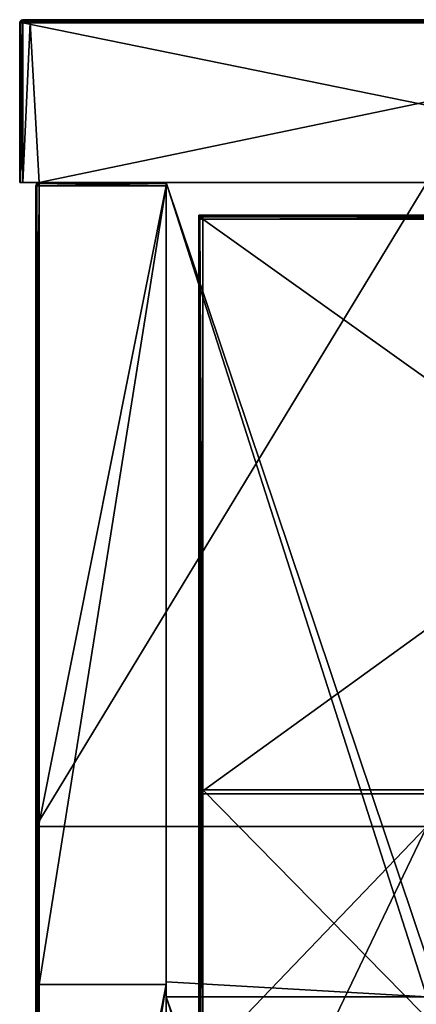
# Model space of a CAD drawing. Units: millimetres. Extents: x -601 to 601, y -550 to 10.
# Drawn here: x -601 to -577, y -60 to 0 of the extents above; entities that cross this region are included whole.
import ezdxf

# ---------------------------------------------------------------- set-up
doc = ezdxf.new("R2010")
doc.units = ezdxf.units.MM
doc.header["$LTSCALE"] = 65.185185
for name, color, linetype in [('1', 7, 'CONTINUOUS'), ('10', 7, 'CONTINUOUS'), ('11', 7, 'CONTINUOUS'), ('12', 7, 'CONTINUOUS'), ('14', 7, 'CONTINUOUS'), ('15', 7, 'CONTINUOUS'), ('16', 7, 'CONTINUOUS'), ('2', 7, 'CONTINUOUS'), ('3', 7, 'CONTINUOUS'), ('4', 7, 'CONTINUOUS'), ('40', 7, 'CONTINUOUS'), ('41', 7, 'CONTINUOUS'), ('42', 7, 'CONTINUOUS'), ('43', 7, 'CONTINUOUS'), ('44', 7, 'CONTINUOUS'), ('45', 7, 'CONTINUOUS'), ('47', 7, 'CONTINUOUS'), ('49', 7, 'CONTINUOUS'), ('59', 7, 'CONTINUOUS'), ('6', 7, 'CONTINUOUS'), ('60', 7, 'CONTINUOUS'), ('63', 7, 'CONTINUOUS'), ('64', 7, 'CONTINUOUS'), ('65', 7, 'CONTINUOUS'), ('68', 7, 'CONTINUOUS'), ('69', 7, 'CONTINUOUS'), ('76', 7, 'CONTINUOUS'), ('9', 7, 'CONTINUOUS')]:
    doc.layers.add(name, color=color, linetype=linetype)

msp = doc.modelspace()

# ---------------------------------------------------------------- linework, layer by layer
at = {"layer": '1', "linetype": 'Continuous'}
for points in [[(-600.8, 0, 350.5), (-600.8, 0, 372.8), (-552.736, 0, 372.8), (-600.8, 0, 350.5)], [(-600.8, 0, 322.8), (-600.8, 0, 350.5), (-552.736, 0, 372.8), (-600.8, 0, 322.8)], [(-552.736, 0, 322.8), (-600.8, 0, 322.8), (-552.736, 0, 372.8), (-552.736, 0, 322.8)], [(-600.8, 0, 322.8), (-552.736, 0, 322.8), (-600.8, 0, 300.45), (-600.8, 0, 322.8)], [(-552.736, 0, 322.8), (-552.736, 0, 272.75), (-600.8, 0, 272.75), (-552.736, 0, 322.8)], [(-552.736, 0, 322.8), (-600.8, 0, 272.75), (-600.8, 0, 300.45), (-552.736, 0, 322.8)], [(-600.35, 0, 0.2), (-600.8, 0, 0.2), (-552.736, 0, 22.5), (-600.35, 0, 0.2)], [(-552.736, 0, 22.5), (-600.8, 0, 0.2), (-600.8, 0, 22.5), (-552.736, 0, 22.5)], [(-552.736, 0, 22.5), (-600.8, 0, 22.5), (-552.736, 0, 72.55), (-552.736, 0, 22.5)], [(-600.8, 0, 22.5), (-600.8, 0, 50.2), (-552.736, 0, 72.55), (-600.8, 0, 22.5)], [(-552.736, 0, 72.55), (-600.8, 0, 50.2), (-600.8, 0, 72.55), (-552.736, 0, 72.55)], [(-552.736, 0, 72.55), (-600.8, 0, 72.55), (-552.736, 0, 122.6), (-552.736, 0, 72.55)], [(-600.8, 0, 72.55), (-600.8, 0, 100.25), (-552.736, 0, 122.6), (-600.8, 0, 72.55)], [(-552.736, 0, 122.6), (-600.8, 0, 100.25), (-600.8, 0, 122.6), (-552.736, 0, 122.6)], [(-552.736, 0, 122.6), (-600.8, 0, 122.6), (-552.736, 0, 172.65), (-552.736, 0, 122.6)], [(-600.8, 0, 122.6), (-600.8, 0, 150.3), (-552.736, 0, 172.65), (-600.8, 0, 122.6)], [(-552.736, 0, 172.65), (-600.8, 0, 150.3), (-600.8, 0, 172.65), (-552.736, 0, 172.65)], [(-552.736, 0, 172.65), (-600.8, 0, 172.65), (-552.736, 0, 222.7), (-552.736, 0, 172.65)], [(-600.8, 0, 172.65), (-600.8, 0, 200.35), (-552.736, 0, 222.7), (-600.8, 0, 172.65)], [(-552.736, 0, 222.7), (-600.8, 0, 200.35), (-600.8, 0, 222.7), (-552.736, 0, 222.7)], [(-552.736, 0, 222.7), (-600.8, 0, 222.7), (-552.736, 0, 272.75), (-552.736, 0, 222.7)], [(-600.8, 0, 222.7), (-600.8, 0, 250.4), (-552.736, 0, 272.75), (-600.8, 0, 222.7)], [(-552.736, 0, 272.75), (-600.8, 0, 250.4), (-600.8, 0, 272.75), (-552.736, 0, 272.75)], [(-552.736, 0, 0.2), (-600.35, 0, 0.2), (-552.736, 0, 22.5), (-552.736, 0, 0.2)]]:
    msp.add_3dface(points, dxfattribs=at)
at = {"layer": '10', "linetype": 'Continuous'}
for points in [[(-600.8, 0, 22.5), (-600.8, 0, 0.2), (-600.96, -0.08, 0.2), (-600.8, 0, 22.5)], [(-600.8, 0, 50.2), (-600.8, 0, 22.5), (-600.96, -0.08, 0.2), (-600.8, 0, 50.2)], [(-600.8, 0, 50.2), (-600.96, -0.08, 0.2), (-600.9, -0.027, 50.2), (-600.8, 0, 50.2)], [(-600.8, 0, 372.8), (-600.9, -0.027, 350.5), (-600.92, -0.04, 372.8), (-600.8, 0, 372.8)], [(-600.8, 0, 372.8), (-600.8, 0, 350.5), (-600.9, -0.027, 350.5), (-600.8, 0, 372.8)], [(-600.8, 0, 350.5), (-600.8, 0, 322.8), (-600.9, -0.027, 300.45), (-600.8, 0, 350.5)], [(-600.8, 0, 350.5), (-600.9, -0.027, 300.45), (-600.9, -0.027, 350.5), (-600.8, 0, 350.5)], [(-600.8, 0, 322.8), (-600.8, 0, 300.45), (-600.9, -0.027, 300.45), (-600.8, 0, 322.8)], [(-600.8, 0, 72.55), (-600.8, 0, 50.2), (-600.9, -0.027, 50.2), (-600.8, 0, 72.55)], [(-600.8, 0, 100.25), (-600.8, 0, 72.55), (-600.9, -0.027, 50.2), (-600.8, 0, 100.25)], [(-600.8, 0, 122.6), (-600.8, 0, 100.25), (-600.9, -0.027, 100.25), (-600.8, 0, 122.6)], [(-600.8, 0, 100.25), (-600.9, -0.027, 50.2), (-600.9, -0.027, 100.25), (-600.8, 0, 100.25)], [(-600.8, 0, 150.3), (-600.8, 0, 122.6), (-600.9, -0.027, 100.25), (-600.8, 0, 150.3)], [(-600.8, 0, 172.65), (-600.8, 0, 150.3), (-600.9, -0.027, 150.3), (-600.8, 0, 172.65)], [(-600.8, 0, 150.3), (-600.9, -0.027, 100.25), (-600.9, -0.027, 150.3), (-600.8, 0, 150.3)], [(-600.8, 0, 200.35), (-600.8, 0, 172.65), (-600.9, -0.027, 150.3), (-600.8, 0, 200.35)], [(-600.8, 0, 222.7), (-600.8, 0, 200.35), (-600.9, -0.027, 200.35), (-600.8, 0, 222.7)], [(-600.8, 0, 200.35), (-600.9, -0.027, 150.3), (-600.9, -0.027, 200.35), (-600.8, 0, 200.35)], [(-600.8, 0, 250.4), (-600.8, 0, 222.7), (-600.9, -0.027, 200.35), (-600.8, 0, 250.4)], [(-600.8, 0, 272.75), (-600.8, 0, 250.4), (-600.9, -0.027, 250.4), (-600.8, 0, 272.75)], [(-600.8, 0, 250.4), (-600.9, -0.027, 200.35), (-600.9, -0.027, 250.4), (-600.8, 0, 250.4)], [(-600.8, 0, 300.45), (-600.8, 0, 272.75), (-600.9, -0.027, 250.4), (-600.8, 0, 300.45)], [(-600.8, 0, 300.45), (-600.9, -0.027, 250.4), (-600.9, -0.027, 300.45), (-600.8, 0, 300.45)], [(-601, -0.2, 350.5), (-601, -0.2, 372.8), (-600.92, -0.04, 372.8), (-601, -0.2, 350.5)], [(-600.973, -0.1, 350.5), (-601, -0.2, 350.5), (-600.92, -0.04, 372.8), (-600.973, -0.1, 350.5)], [(-600.96, -0.08, 0.2), (-601, -0.2, 0.2), (-600.973, -0.1, 50.2), (-600.96, -0.08, 0.2)], [(-601, -0.2, 0.2), (-601, -0.2, 46.775), (-600.973, -0.1, 50.2), (-601, -0.2, 0.2)], [(-601, -0.2, 46.775), (-601, -0.2, 50.2), (-600.973, -0.1, 50.2), (-601, -0.2, 46.775)], [(-601, -0.2, 50.2), (-601, -0.2, 93.35), (-600.973, -0.1, 100.25), (-601, -0.2, 50.2)], [(-600.973, -0.1, 50.2), (-601, -0.2, 50.2), (-600.973, -0.1, 100.25), (-600.973, -0.1, 50.2)], [(-601, -0.2, 93.35), (-601, -0.2, 100.25), (-600.973, -0.1, 100.25), (-601, -0.2, 93.35)], [(-601, -0.2, 100.25), (-601, -0.2, 139.925), (-600.973, -0.1, 150.3), (-601, -0.2, 100.25)], [(-600.973, -0.1, 100.25), (-601, -0.2, 100.25), (-600.973, -0.1, 150.3), (-600.973, -0.1, 100.25)], [(-601, -0.2, 139.925), (-601, -0.2, 150.3), (-600.973, -0.1, 150.3), (-601, -0.2, 139.925)], [(-601, -0.2, 150.3), (-601, -0.2, 186.5), (-600.973, -0.1, 200.35), (-601, -0.2, 150.3)], [(-600.973, -0.1, 150.3), (-601, -0.2, 150.3), (-600.973, -0.1, 200.35), (-600.973, -0.1, 150.3)], [(-601, -0.2, 186.5), (-601, -0.2, 200.35), (-600.973, -0.1, 200.35), (-601, -0.2, 186.5)], [(-601, -0.2, 200.35), (-601, -0.2, 233.075), (-600.973, -0.1, 250.4), (-601, -0.2, 200.35)], [(-600.973, -0.1, 200.35), (-601, -0.2, 200.35), (-600.973, -0.1, 250.4), (-600.973, -0.1, 200.35)], [(-601, -0.2, 233.075), (-601, -0.2, 250.4), (-600.973, -0.1, 250.4), (-601, -0.2, 233.075)], [(-601, -0.2, 250.4), (-601, -0.2, 279.65), (-600.973, -0.1, 300.45), (-601, -0.2, 250.4)], [(-600.973, -0.1, 250.4), (-601, -0.2, 250.4), (-600.973, -0.1, 300.45), (-600.973, -0.1, 250.4)], [(-601, -0.2, 279.65), (-601, -0.2, 300.45), (-600.973, -0.1, 300.45), (-601, -0.2, 279.65)], [(-601, -0.2, 300.45), (-601, -0.2, 326.225), (-600.973, -0.1, 350.5), (-601, -0.2, 300.45)], [(-600.973, -0.1, 300.45), (-601, -0.2, 300.45), (-600.973, -0.1, 350.5), (-600.973, -0.1, 300.45)], [(-601, -0.2, 326.225), (-601, -0.2, 350.5), (-600.973, -0.1, 350.5), (-601, -0.2, 326.225)], [(-600.9, -0.027, 50.2), (-600.96, -0.08, 0.2), (-600.973, -0.1, 50.2), (-600.9, -0.027, 50.2)], [(-600.9, -0.027, 50.2), (-600.973, -0.1, 50.2), (-600.9, -0.027, 100.25), (-600.9, -0.027, 50.2)], [(-600.9, -0.027, 100.25), (-600.973, -0.1, 50.2), (-600.973, -0.1, 100.25), (-600.9, -0.027, 100.25)], [(-600.9, -0.027, 100.25), (-600.973, -0.1, 100.25), (-600.9, -0.027, 150.3), (-600.9, -0.027, 100.25)], [(-600.9, -0.027, 150.3), (-600.973, -0.1, 100.25), (-600.973, -0.1, 150.3), (-600.9, -0.027, 150.3)], [(-600.9, -0.027, 150.3), (-600.973, -0.1, 150.3), (-600.9, -0.027, 200.35), (-600.9, -0.027, 150.3)], [(-600.9, -0.027, 200.35), (-600.973, -0.1, 150.3), (-600.973, -0.1, 200.35), (-600.9, -0.027, 200.35)], [(-600.9, -0.027, 200.35), (-600.973, -0.1, 200.35), (-600.9, -0.027, 250.4), (-600.9, -0.027, 200.35)], [(-600.9, -0.027, 250.4), (-600.973, -0.1, 200.35), (-600.973, -0.1, 250.4), (-600.9, -0.027, 250.4)], [(-600.9, -0.027, 250.4), (-600.973, -0.1, 250.4), (-600.9, -0.027, 300.45), (-600.9, -0.027, 250.4)], [(-600.9, -0.027, 300.45), (-600.973, -0.1, 250.4), (-600.973, -0.1, 300.45), (-600.9, -0.027, 300.45)], [(-600.9, -0.027, 300.45), (-600.973, -0.1, 300.45), (-600.9, -0.027, 350.5), (-600.9, -0.027, 300.45)], [(-600.9, -0.027, 350.5), (-600.973, -0.1, 300.45), (-600.973, -0.1, 350.5), (-600.9, -0.027, 350.5)], [(-600.9, -0.027, 350.5), (-600.973, -0.1, 350.5), (-600.92, -0.04, 372.8), (-600.9, -0.027, 350.5)]]:
    msp.add_3dface(points, dxfattribs=at)
at = {"layer": '11', "linetype": 'Continuous'}
for points in [[(-601, -10, 372.8), (-600.941, -10, 372.941), (-601, -0.2, 372.8), (-601, -10, 372.8)], [(-601, -0.2, 372.8), (-600.941, -10, 372.941), (-600.94, -0.2, 372.943), (-601, -0.2, 372.8)], [(-600.941, -10, 372.941), (-600.8, -10, 373), (-600.94, -0.2, 372.943), (-600.941, -10, 372.941)], [(-600.8, -10, 373), (-600.8, -0.2, 373), (-600.94, -0.2, 372.943), (-600.8, -10, 373)]]:
    msp.add_3dface(points, dxfattribs=at)
at = {"layer": '12', "linetype": 'Continuous'}
for points in [[(-552.736, 0, 372.8), (-600.8, 0, 372.8), (-600.8, -0.059, 372.941), (-552.736, 0, 372.8)], [(-550.8, 0, 372.8), (-552.736, 0, 372.8), (-600.8, -0.059, 372.941), (-550.8, 0, 372.8)], [(-550.8, 0, 372.8), (-600.8, -0.059, 372.941), (-550.8, -0.027, 372.9), (-550.8, 0, 372.8)], [(-550.8, -0.027, 372.9), (-600.8, -0.059, 372.941), (-550.8, -0.1, 372.973), (-550.8, -0.027, 372.9)], [(-600.8, -0.059, 372.941), (-600.8, -0.2, 373), (-550.8, -0.1, 372.973), (-600.8, -0.059, 372.941)], [(-600.8, -0.2, 373), (-552.736, -0.2, 373), (-550.8, -0.1, 372.973), (-600.8, -0.2, 373)]]:
    msp.add_3dface(points, dxfattribs=at)
at = {"layer": '14', "linetype": 'Continuous'}
for points in [[(-600.941, -10, 0.059), (-601, -10, 0.2), (-600.941, -0.2, 0.059), (-600.941, -10, 0.059)], [(-601, -10, 0.2), (-601, -0.2, 0.2), (-600.941, -0.2, 0.059), (-601, -10, 0.2)], [(-600.8, -10), (-600.941, -10, 0.059), (-600.8, -0.2), (-600.8, -10)], [(-600.8, -0.2), (-600.941, -10, 0.059), (-600.941, -0.2, 0.059), (-600.8, -0.2)]]:
    msp.add_3dface(points, dxfattribs=at)
at = {"layer": '15', "linetype": 'Continuous'}
for points in [[(-600.96, -0.08, 0.2), (-600.8, 0, 0.2), (-600.9, -0.059, 0.1), (-600.96, -0.08, 0.2)], [(-600.8, 0, 0.2), (-600.8, -0.06, 0.057), (-600.9, -0.059, 0.1), (-600.8, 0, 0.2)], [(-601, -0.2, 0.2), (-600.96, -0.08, 0.2), (-600.9, -0.059, 0.1), (-601, -0.2, 0.2)], [(-600.941, -0.2, 0.059), (-601, -0.2, 0.2), (-600.9, -0.059, 0.1), (-600.941, -0.2, 0.059)], [(-600.8, -0.06, 0.057), (-600.941, -0.2, 0.059), (-600.9, -0.059, 0.1), (-600.8, -0.06, 0.057)], [(-600.8, -0.06, 0.057), (-600.8, -0.2), (-600.941, -0.2, 0.059), (-600.8, -0.06, 0.057)]]:
    msp.add_3dface(points, dxfattribs=at)
at = {"layer": '16', "linetype": 'Continuous'}
for points in [[(-600.8, 0, 372.8), (-600.92, -0.04, 372.8), (-600.941, -0.1, 372.9), (-600.8, 0, 372.8)], [(-600.8, -0.059, 372.941), (-600.8, 0, 372.8), (-600.941, -0.1, 372.9), (-600.8, -0.059, 372.941)], [(-600.92, -0.04, 372.8), (-601, -0.2, 372.8), (-600.941, -0.1, 372.9), (-600.92, -0.04, 372.8)], [(-601, -0.2, 372.8), (-600.94, -0.2, 372.943), (-600.941, -0.1, 372.9), (-601, -0.2, 372.8)], [(-600.94, -0.2, 372.943), (-600.8, -0.059, 372.941), (-600.941, -0.1, 372.9), (-600.94, -0.2, 372.943)], [(-600.94, -0.2, 372.943), (-600.8, -0.2, 373), (-600.8, -0.059, 372.941), (-600.94, -0.2, 372.943)]]:
    msp.add_3dface(points, dxfattribs=at)
at = {"layer": '2', "linetype": 'Continuous'}
for points in [[(-601, -10, 323), (-599.8, -10, 322.8), (-601, -10, 372.8), (-601, -10, 323)], [(-599.8, -10, 322.8), (-601, -10, 323), (-599.8, -10, 272.75), (-599.8, -10, 322.8)], [(-601, -10, 372.8), (-599.8, -10, 322.8), (-600.941, -10, 372.941), (-601, -10, 372.8)], [(-599.8, -10, 272.75), (-601, -10, 323), (-601, -10, 297.975), (-599.8, -10, 272.75)], [(-601, -10, 272.95), (-599.8, -10, 272.75), (-601, -10, 297.975), (-601, -10, 272.95)], [(-599.8, -10, 272.75), (-601, -10, 272.95), (-599.8, -10, 222.7), (-599.8, -10, 272.75)], [(-599.8, -10, 222.7), (-601, -10, 272.95), (-601, -10, 247.925), (-599.8, -10, 222.7)], [(-601, -10, 222.9), (-599.8, -10, 222.7), (-601, -10, 247.925), (-601, -10, 222.9)], [(-599.8, -10, 222.7), (-601, -10, 222.9), (-599.8, -10, 172.65), (-599.8, -10, 222.7)], [(-599.8, -10, 172.65), (-601, -10, 222.9), (-601, -10, 197.875), (-599.8, -10, 172.65)], [(-601, -10, 172.85), (-599.8, -10, 172.65), (-601, -10, 197.875), (-601, -10, 172.85)], [(-599.8, -10, 172.65), (-601, -10, 172.85), (-599.8, -10, 122.6), (-599.8, -10, 172.65)], [(-599.8, -10, 122.6), (-601, -10, 172.85), (-601, -10, 147.825), (-599.8, -10, 122.6)], [(-601, -10, 122.8), (-599.8, -10, 122.6), (-601, -10, 147.825), (-601, -10, 122.8)], [(-599.8, -10, 122.6), (-601, -10, 122.8), (-599.8, -10, 72.55), (-599.8, -10, 122.6)], [(-599.8, -10, 72.55), (-601, -10, 122.8), (-601, -10, 97.775), (-599.8, -10, 72.55)], [(-601, -10, 72.75), (-599.8, -10, 72.55), (-601, -10, 97.775), (-601, -10, 72.75)], [(-599.8, -10, 72.55), (-601, -10, 72.75), (-599.8, -10, 22.5), (-599.8, -10, 72.55)], [(-599.8, -10, 22.5), (-601, -10, 72.75), (-601, -10, 47.725), (-599.8, -10, 22.5)], [(-601, -10, 22.7), (-599.8, -10, 22.5), (-601, -10, 47.725), (-601, -10, 22.7)], [(-599.8, -10, 22.5), (-601, -10, 22.7), (-599.8, -10), (-599.8, -10, 22.5)], [(-599.8, -10), (-601, -10, 22.7), (-600.8, -10), (-599.8, -10)], [(-600.8, -10), (-601, -10, 22.7), (-600.941, -10, 0.059), (-600.8, -10)], [(-600.941, -10, 0.059), (-601, -10, 22.7), (-601, -10, 0.2), (-600.941, -10, 0.059)], [(-600.941, -10, 372.941), (-599.8, -10, 322.8), (-600.8, -10, 373), (-600.941, -10, 372.941)], [(-599.8, -10, 372.8), (-592, -10, 372.8), (-600.8, -10, 373), (-599.8, -10, 372.8)], [(-600.8, -10, 373), (-592, -10, 372.8), (-552.736, -10, 373), (-600.8, -10, 373)], [(-599.8, -10, 322.8), (-599.8, -10, 372.8), (-600.8, -10, 373), (-599.8, -10, 322.8)], [(-592, -10, 348), (-576, -10, 348), (-592, -10, 372.8), (-592, -10, 348)], [(-592, -10, 372.8), (-576, -10, 348), (-552.736, -10, 373), (-592, -10, 372.8)]]:
    msp.add_3dface(points, dxfattribs=at)
at = {"layer": '3', "linetype": 'Continuous'}
for points in [[(-601, -10, 323), (-601, -10, 372.8), (-601, -0.2, 326.225), (-601, -10, 323)], [(-601, -10, 297.975), (-601, -10, 323), (-601, -0.2, 300.45), (-601, -10, 297.975)], [(-601, -0.2, 300.45), (-601, -10, 323), (-601, -0.2, 326.225), (-601, -0.2, 300.45)], [(-601, -10, 372.8), (-601, -0.2, 372.8), (-601, -0.2, 350.5), (-601, -10, 372.8)], [(-601, -0.2, 326.225), (-601, -10, 372.8), (-601, -0.2, 350.5), (-601, -0.2, 326.225)], [(-601, -10, 272.95), (-601, -10, 297.975), (-601, -0.2, 279.65), (-601, -10, 272.95)], [(-601, -10, 247.925), (-601, -10, 272.95), (-601, -0.2, 250.4), (-601, -10, 247.925)], [(-601, -0.2, 250.4), (-601, -10, 272.95), (-601, -0.2, 279.65), (-601, -0.2, 250.4)], [(-601, -0.2, 279.65), (-601, -10, 297.975), (-601, -0.2, 300.45), (-601, -0.2, 279.65)], [(-601, -10, 222.9), (-601, -10, 247.925), (-601, -0.2, 233.075), (-601, -10, 222.9)], [(-601, -10, 197.875), (-601, -10, 222.9), (-601, -0.2, 200.35), (-601, -10, 197.875)], [(-601, -0.2, 200.35), (-601, -10, 222.9), (-601, -0.2, 233.075), (-601, -0.2, 200.35)], [(-601, -0.2, 233.075), (-601, -10, 247.925), (-601, -0.2, 250.4), (-601, -0.2, 233.075)], [(-601, -10, 172.85), (-601, -10, 197.875), (-601, -0.2, 186.5), (-601, -10, 172.85)], [(-601, -10, 147.825), (-601, -10, 172.85), (-601, -0.2, 150.3), (-601, -10, 147.825)], [(-601, -0.2, 150.3), (-601, -10, 172.85), (-601, -0.2, 186.5), (-601, -0.2, 150.3)], [(-601, -0.2, 186.5), (-601, -10, 197.875), (-601, -0.2, 200.35), (-601, -0.2, 186.5)], [(-601, -10, 122.8), (-601, -10, 147.825), (-601, -0.2, 139.925), (-601, -10, 122.8)], [(-601, -10, 97.775), (-601, -10, 122.8), (-601, -0.2, 100.25), (-601, -10, 97.775)], [(-601, -0.2, 100.25), (-601, -10, 122.8), (-601, -0.2, 139.925), (-601, -0.2, 100.25)], [(-601, -0.2, 139.925), (-601, -10, 147.825), (-601, -0.2, 150.3), (-601, -0.2, 139.925)], [(-601, -10, 72.75), (-601, -10, 97.775), (-601, -0.2, 93.35), (-601, -10, 72.75)], [(-601, -10, 47.725), (-601, -10, 72.75), (-601, -0.2, 50.2), (-601, -10, 47.725)], [(-601, -0.2, 50.2), (-601, -10, 72.75), (-601, -0.2, 93.35), (-601, -0.2, 50.2)], [(-601, -0.2, 93.35), (-601, -10, 97.775), (-601, -0.2, 100.25), (-601, -0.2, 93.35)], [(-601, -10, 22.7), (-601, -10, 47.725), (-601, -0.2, 46.775), (-601, -10, 22.7)], [(-601, -10, 0.2), (-601, -10, 22.7), (-601, -0.2, 0.2), (-601, -10, 0.2)], [(-601, -0.2, 0.2), (-601, -10, 22.7), (-601, -0.2, 46.775), (-601, -0.2, 0.2)], [(-601, -0.2, 46.775), (-601, -10, 47.725), (-601, -0.2, 50.2), (-601, -0.2, 46.775)]]:
    msp.add_3dface(points, dxfattribs=at)
at = {"layer": '4', "linetype": 'Continuous'}
for points in [[(-600.8, -10, 373), (-552.736, -10, 373), (-600.8, -0.2, 373), (-600.8, -10, 373)], [(-600.8, -0.2, 373), (-552.736, -10, 373), (-552.736, -0.2, 373), (-600.8, -0.2, 373)]]:
    msp.add_3dface(points, dxfattribs=at)
at = {"layer": '40', "linetype": 'Continuous'}
for points in [[(-576, -10, 348), (-592, -10, 348), (-576, -57.636, 348), (-576, -10, 348)], [(-592, -10, 348), (-592, -59.091, 348), (-576, -60, 348), (-592, -10, 348)], [(-592, -10, 348), (-576, -60, 348), (-576, -57.636, 348), (-592, -10, 348)], [(-592, -59.091, 348), (-592, -60, 348), (-576, -60, 348), (-592, -59.091, 348)], [(-592, -60, 348), (-592, -108.182, 348), (-576, -110.05, 348), (-592, -60, 348)], [(-592, -60, 348), (-576, -110.05, 348), (-576, -105.273, 348), (-592, -60, 348)], [(-592, -60, 348), (-576, -105.273, 348), (-576, -60, 348), (-592, -60, 348)]]:
    msp.add_3dface(points, dxfattribs=at)
at = {"layer": '41', "linetype": 'Continuous'}
for points in [[(-600, -10.2), (-600, -49.55), (-600, -10.2, 22.5), (-600, -10.2)], [(-600, -49.55), (-600, -59.255, 50), (-600, -10.2, 50), (-600, -49.55)], [(-600, -49.55), (-600, -10.2, 50), (-600, -10.2, 22.5), (-600, -49.55)], [(-600, -49.35, 372.8), (-600, -10.2, 372.8), (-600, -59.255, 350.3), (-600, -49.35, 372.8)], [(-600, -59.255, 350.3), (-600, -10.2, 372.8), (-600, -10.2, 350.3), (-600, -59.255, 350.3)], [(-600, -59.255, 350.3), (-600, -10.2, 350.3), (-600, -59.255, 300.25), (-600, -59.255, 350.3)], [(-600, -10.2, 350.3), (-600, -10.2, 322.8), (-600, -59.255, 300.25), (-600, -10.2, 350.3)], [(-600, -59.255, 300.25), (-600, -10.2, 322.8), (-600, -10.2, 300.25), (-600, -59.255, 300.25)], [(-600, -59.255, 300.25), (-600, -10.2, 300.25), (-600, -59.255, 250.2), (-600, -59.255, 300.25)], [(-600, -10.2, 300.25), (-600, -10.2, 272.75), (-600, -59.255, 250.2), (-600, -10.2, 300.25)], [(-600, -59.255, 250.2), (-600, -10.2, 272.75), (-600, -10.2, 250.2), (-600, -59.255, 250.2)], [(-600, -59.255, 250.2), (-600, -10.2, 250.2), (-600, -59.255, 200.15), (-600, -59.255, 250.2)], [(-600, -10.2, 250.2), (-600, -10.2, 222.7), (-600, -59.255, 200.15), (-600, -10.2, 250.2)], [(-600, -59.255, 200.15), (-600, -10.2, 222.7), (-600, -10.2, 200.15), (-600, -59.255, 200.15)], [(-600, -59.255, 200.15), (-600, -10.2, 200.15), (-600, -59.255, 150.1), (-600, -59.255, 200.15)], [(-600, -10.2, 200.15), (-600, -10.2, 172.65), (-600, -59.255, 150.1), (-600, -10.2, 200.15)], [(-600, -59.255, 150.1), (-600, -10.2, 172.65), (-600, -10.2, 150.1), (-600, -59.255, 150.1)], [(-600, -59.255, 150.1), (-600, -10.2, 150.1), (-600, -59.255, 100.05), (-600, -59.255, 150.1)], [(-600, -10.2, 150.1), (-600, -10.2, 122.6), (-600, -59.255, 100.05), (-600, -10.2, 150.1)], [(-600, -59.255, 100.05), (-600, -10.2, 122.6), (-600, -10.2, 100.05), (-600, -59.255, 100.05)], [(-600, -59.255, 100.05), (-600, -10.2, 100.05), (-600, -59.255, 50), (-600, -59.255, 100.05)], [(-600, -10.2, 100.05), (-600, -10.2, 72.55), (-600, -59.255, 50), (-600, -10.2, 100.05)], [(-600, -59.255, 50), (-600, -10.2, 72.55), (-600, -10.2, 50), (-600, -59.255, 50)], [(-600, -59.255, 372.8), (-600, -49.35, 372.8), (-600, -59.255, 350.3), (-600, -59.255, 372.8)], [(-600, -49.55), (-600, -74.575), (-600, -59.255, 50), (-600, -49.55)], [(-600, -74.575), (-600, -99.6), (-600, -59.255, 50), (-600, -74.575)], [(-600, -99.6), (-600, -108.309, 50), (-600, -59.255, 50), (-600, -99.6)], [(-600, -99.4, 372.8), (-600, -59.255, 372.8), (-600, -108.309, 350.3), (-600, -99.4, 372.8)], [(-600, -108.309, 350.3), (-600, -59.255, 372.8), (-600, -59.255, 350.3), (-600, -108.309, 350.3)], [(-600, -108.309, 350.3), (-600, -59.255, 350.3), (-600, -108.309, 300.25), (-600, -108.309, 350.3)], [(-600, -108.309, 300.25), (-600, -59.255, 350.3), (-600, -59.255, 300.25), (-600, -108.309, 300.25)], [(-600, -108.309, 300.25), (-600, -59.255, 300.25), (-600, -108.309, 250.2), (-600, -108.309, 300.25)], [(-600, -108.309, 250.2), (-600, -59.255, 300.25), (-600, -59.255, 250.2), (-600, -108.309, 250.2)], [(-600, -108.309, 250.2), (-600, -59.255, 250.2), (-600, -108.309, 200.15), (-600, -108.309, 250.2)], [(-600, -108.309, 200.15), (-600, -59.255, 250.2), (-600, -59.255, 200.15), (-600, -108.309, 200.15)], [(-600, -108.309, 200.15), (-600, -59.255, 200.15), (-600, -108.309, 150.1), (-600, -108.309, 200.15)], [(-600, -108.309, 150.1), (-600, -59.255, 200.15), (-600, -59.255, 150.1), (-600, -108.309, 150.1)], [(-600, -108.309, 150.1), (-600, -59.255, 150.1), (-600, -108.309, 100.05), (-600, -108.309, 150.1)], [(-600, -108.309, 100.05), (-600, -59.255, 150.1), (-600, -59.255, 100.05), (-600, -108.309, 100.05)], [(-600, -108.309, 100.05), (-600, -59.255, 100.05), (-600, -108.309, 50), (-600, -108.309, 100.05)], [(-600, -108.309, 50), (-600, -59.255, 100.05), (-600, -59.255, 50), (-600, -108.309, 50)]]:
    msp.add_3dface(points, dxfattribs=at)
at = {"layer": '42', "linetype": 'Continuous'}
for points in [[(-592, -10, 348), (-592, -10, 372.8), (-592, -10.059, 372.941), (-592, -10, 348)], [(-592, -10.2, 373), (-592, -10, 348), (-592, -10.059, 372.941), (-592, -10.2, 373)], [(-592, -10, 348), (-592, -10.2, 373), (-592, -59.091, 348), (-592, -10, 348)], [(-592, -10.2, 373), (-592, -59.255, 373), (-592, -59.091, 348), (-592, -10.2, 373)], [(-592, -59.091, 348), (-592, -59.255, 373), (-592, -60, 348), (-592, -59.091, 348)], [(-592, -59.255, 373), (-592, -108.309, 373), (-592, -60, 348), (-592, -59.255, 373)], [(-592, -60, 348), (-592, -108.309, 373), (-592, -108.182, 348), (-592, -60, 348)]]:
    msp.add_3dface(points, dxfattribs=at)
at = {"layer": '43', "linetype": 'Continuous'}
for points in [[(-592, -59.255, 373), (-592, -10.2, 373), (-599.8, -59.255, 373), (-592, -59.255, 373)], [(-599.8, -59.255, 373), (-592, -10.2, 373), (-599.8, -49.35, 373), (-599.8, -59.255, 373)], [(-599.8, -49.35, 373), (-592, -10.2, 373), (-599.8, -10.2, 373), (-599.8, -49.35, 373)], [(-592, -108.309, 373), (-592, -59.255, 373), (-599.8, -108.309, 373), (-592, -108.309, 373)], [(-599.8, -108.309, 373), (-592, -59.255, 373), (-599.8, -99.4, 373), (-599.8, -108.309, 373)], [(-599.8, -99.4, 373), (-592, -59.255, 373), (-599.8, -59.255, 373), (-599.8, -99.4, 373)]]:
    msp.add_3dface(points, dxfattribs=at)
at = {"layer": '44', "linetype": 'Continuous'}
for points in [[(-592, -10, 372.8), (-599.8, -10, 372.8), (-599.8, -10.059, 372.941), (-592, -10, 372.8)], [(-592, -10.059, 372.941), (-592, -10, 372.8), (-599.8, -10.059, 372.941), (-592, -10.059, 372.941)], [(-592, -10.2, 373), (-592, -10.059, 372.941), (-599.8, -10.2, 373), (-592, -10.2, 373)], [(-599.8, -10.2, 373), (-592, -10.059, 372.941), (-599.8, -10.059, 372.941), (-599.8, -10.2, 373)]]:
    msp.add_3dface(points, dxfattribs=at)
at = {"layer": '45', "linetype": 'Continuous'}
for points in [[(-600, -10.2, 350.3), (-600, -10.2, 372.8), (-599.92, -10.04, 372.8), (-600, -10.2, 350.3)], [(-600, -10.2, 322.8), (-600, -10.2, 350.3), (-599.92, -10.04, 372.8), (-600, -10.2, 322.8)], [(-600, -10.2, 322.8), (-599.92, -10.04, 372.8), (-599.973, -10.1, 322.8), (-600, -10.2, 322.8)], [(-599.941, -10.059), (-600, -10.2), (-599.973, -10.1, 22.5), (-599.941, -10.059)], [(-600, -10.2), (-600, -10.2, 22.5), (-599.973, -10.1, 22.5), (-600, -10.2)], [(-600, -10.2, 300.25), (-600, -10.2, 322.8), (-599.973, -10.1, 322.8), (-600, -10.2, 300.25)], [(-600, -10.2, 272.75), (-600, -10.2, 300.25), (-599.973, -10.1, 322.8), (-600, -10.2, 272.75)], [(-600, -10.2, 250.2), (-600, -10.2, 272.75), (-599.973, -10.1, 272.75), (-600, -10.2, 250.2)], [(-600, -10.2, 272.75), (-599.973, -10.1, 322.8), (-599.973, -10.1, 272.75), (-600, -10.2, 272.75)], [(-600, -10.2, 222.7), (-600, -10.2, 250.2), (-599.973, -10.1, 272.75), (-600, -10.2, 222.7)], [(-600, -10.2, 200.15), (-600, -10.2, 222.7), (-599.973, -10.1, 222.7), (-600, -10.2, 200.15)], [(-600, -10.2, 222.7), (-599.973, -10.1, 272.75), (-599.973, -10.1, 222.7), (-600, -10.2, 222.7)], [(-600, -10.2, 172.65), (-600, -10.2, 200.15), (-599.973, -10.1, 222.7), (-600, -10.2, 172.65)], [(-600, -10.2, 150.1), (-600, -10.2, 172.65), (-599.973, -10.1, 172.65), (-600, -10.2, 150.1)], [(-600, -10.2, 172.65), (-599.973, -10.1, 222.7), (-599.973, -10.1, 172.65), (-600, -10.2, 172.65)], [(-600, -10.2, 122.6), (-600, -10.2, 150.1), (-599.973, -10.1, 172.65), (-600, -10.2, 122.6)], [(-600, -10.2, 100.05), (-600, -10.2, 122.6), (-599.973, -10.1, 122.6), (-600, -10.2, 100.05)], [(-600, -10.2, 122.6), (-599.973, -10.1, 172.65), (-599.973, -10.1, 122.6), (-600, -10.2, 122.6)], [(-600, -10.2, 72.55), (-600, -10.2, 100.05), (-599.973, -10.1, 122.6), (-600, -10.2, 72.55)], [(-600, -10.2, 50), (-600, -10.2, 72.55), (-599.973, -10.1, 72.55), (-600, -10.2, 50)], [(-600, -10.2, 72.55), (-599.973, -10.1, 122.6), (-599.973, -10.1, 72.55), (-600, -10.2, 72.55)], [(-600, -10.2, 22.5), (-600, -10.2, 50), (-599.973, -10.1, 72.55), (-600, -10.2, 22.5)], [(-600, -10.2, 22.5), (-599.973, -10.1, 72.55), (-599.973, -10.1, 22.5), (-600, -10.2, 22.5)], [(-599.941, -10.059), (-599.973, -10.1, 22.5), (-599.9, -10.027, 22.5), (-599.941, -10.059)], [(-599.973, -10.1, 322.8), (-599.92, -10.04, 372.8), (-599.9, -10.027, 322.8), (-599.973, -10.1, 322.8)], [(-599.973, -10.1, 322.8), (-599.9, -10.027, 322.8), (-599.973, -10.1, 272.75), (-599.973, -10.1, 322.8)], [(-599.973, -10.1, 272.75), (-599.9, -10.027, 322.8), (-599.9, -10.027, 272.75), (-599.973, -10.1, 272.75)], [(-599.973, -10.1, 272.75), (-599.9, -10.027, 272.75), (-599.973, -10.1, 222.7), (-599.973, -10.1, 272.75)], [(-599.973, -10.1, 222.7), (-599.9, -10.027, 272.75), (-599.9, -10.027, 222.7), (-599.973, -10.1, 222.7)], [(-599.973, -10.1, 222.7), (-599.9, -10.027, 222.7), (-599.973, -10.1, 172.65), (-599.973, -10.1, 222.7)], [(-599.973, -10.1, 172.65), (-599.9, -10.027, 222.7), (-599.9, -10.027, 172.65), (-599.973, -10.1, 172.65)], [(-599.973, -10.1, 172.65), (-599.9, -10.027, 172.65), (-599.973, -10.1, 122.6), (-599.973, -10.1, 172.65)], [(-599.973, -10.1, 122.6), (-599.9, -10.027, 172.65), (-599.9, -10.027, 122.6), (-599.973, -10.1, 122.6)], [(-599.973, -10.1, 122.6), (-599.9, -10.027, 122.6), (-599.973, -10.1, 72.55), (-599.973, -10.1, 122.6)], [(-599.973, -10.1, 72.55), (-599.9, -10.027, 122.6), (-599.9, -10.027, 72.55), (-599.973, -10.1, 72.55)], [(-599.973, -10.1, 72.55), (-599.9, -10.027, 72.55), (-599.973, -10.1, 22.5), (-599.973, -10.1, 72.55)], [(-599.973, -10.1, 22.5), (-599.9, -10.027, 72.55), (-599.9, -10.027, 22.5), (-599.973, -10.1, 22.5)], [(-599.8, -10, 22.5), (-599.8, -10), (-599.941, -10.059), (-599.8, -10, 22.5)], [(-599.8, -10, 22.5), (-599.941, -10.059), (-599.9, -10.027, 22.5), (-599.8, -10, 22.5)], [(-599.92, -10.04, 372.8), (-599.8, -10, 372.8), (-599.9, -10.027, 322.8), (-599.92, -10.04, 372.8)], [(-599.8, -10, 372.8), (-599.8, -10, 322.8), (-599.9, -10.027, 322.8), (-599.8, -10, 372.8)], [(-599.8, -10, 322.8), (-599.8, -10, 272.75), (-599.9, -10.027, 272.75), (-599.8, -10, 322.8)], [(-599.9, -10.027, 322.8), (-599.8, -10, 322.8), (-599.9, -10.027, 272.75), (-599.9, -10.027, 322.8)], [(-599.8, -10, 272.75), (-599.8, -10, 222.7), (-599.9, -10.027, 222.7), (-599.8, -10, 272.75)], [(-599.9, -10.027, 272.75), (-599.8, -10, 272.75), (-599.9, -10.027, 222.7), (-599.9, -10.027, 272.75)], [(-599.8, -10, 222.7), (-599.8, -10, 172.65), (-599.9, -10.027, 172.65), (-599.8, -10, 222.7)], [(-599.9, -10.027, 222.7), (-599.8, -10, 222.7), (-599.9, -10.027, 172.65), (-599.9, -10.027, 222.7)], [(-599.8, -10, 172.65), (-599.8, -10, 122.6), (-599.9, -10.027, 122.6), (-599.8, -10, 172.65)], [(-599.9, -10.027, 172.65), (-599.8, -10, 172.65), (-599.9, -10.027, 122.6), (-599.9, -10.027, 172.65)], [(-599.8, -10, 122.6), (-599.8, -10, 72.55), (-599.9, -10.027, 72.55), (-599.8, -10, 122.6)], [(-599.9, -10.027, 122.6), (-599.8, -10, 122.6), (-599.9, -10.027, 72.55), (-599.9, -10.027, 122.6)], [(-599.8, -10, 72.55), (-599.8, -10, 22.5), (-599.9, -10.027, 22.5), (-599.8, -10, 72.55)], [(-599.9, -10.027, 72.55), (-599.8, -10, 72.55), (-599.9, -10.027, 22.5), (-599.9, -10.027, 72.55)]]:
    msp.add_3dface(points, dxfattribs=at)
at = {"layer": '47', "linetype": 'Continuous'}
for points in [[(-600, -10.2, 372.8), (-600, -49.35, 372.8), (-599.973, -49.35, 372.9), (-600, -10.2, 372.8)], [(-600, -10.2, 372.8), (-599.973, -49.35, 372.9), (-599.94, -10.2, 372.943), (-600, -10.2, 372.8)], [(-599.973, -49.35, 372.9), (-599.9, -49.35, 372.973), (-599.94, -10.2, 372.943), (-599.973, -49.35, 372.9)], [(-599.8, -49.35, 373), (-599.8, -10.2, 373), (-599.94, -10.2, 372.943), (-599.8, -49.35, 373)], [(-599.9, -49.35, 372.973), (-599.8, -49.35, 373), (-599.94, -10.2, 372.943), (-599.9, -49.35, 372.973)], [(-600, -49.35, 372.8), (-600, -59.255, 372.8), (-599.973, -99.4, 372.9), (-600, -49.35, 372.8)], [(-600, -49.35, 372.8), (-599.973, -99.4, 372.9), (-599.973, -49.35, 372.9), (-600, -49.35, 372.8)], [(-599.973, -99.4, 372.9), (-599.9, -99.4, 372.973), (-599.973, -49.35, 372.9), (-599.973, -99.4, 372.9)], [(-599.973, -49.35, 372.9), (-599.9, -99.4, 372.973), (-599.9, -49.35, 372.973), (-599.973, -49.35, 372.9)], [(-599.8, -99.4, 373), (-599.8, -59.255, 373), (-599.9, -49.35, 372.973), (-599.8, -99.4, 373)], [(-599.9, -99.4, 372.973), (-599.8, -99.4, 373), (-599.9, -49.35, 372.973), (-599.9, -99.4, 372.973)], [(-599.8, -59.255, 373), (-599.8, -49.35, 373), (-599.9, -49.35, 372.973), (-599.8, -59.255, 373)], [(-600, -59.255, 372.8), (-600, -99.4, 372.8), (-599.973, -99.4, 372.9), (-600, -59.255, 372.8)]]:
    msp.add_3dface(points, dxfattribs=at)
at = {"layer": '49', "linetype": 'Continuous'}
for points in [[(-599.92, -10.04, 372.8), (-600, -10.2, 372.8), (-599.941, -10.1, 372.9), (-599.92, -10.04, 372.8)], [(-600, -10.2, 372.8), (-599.94, -10.2, 372.943), (-599.941, -10.1, 372.9), (-600, -10.2, 372.8)], [(-599.8, -10.059, 372.941), (-599.8, -10, 372.8), (-599.941, -10.1, 372.9), (-599.8, -10.059, 372.941)], [(-599.8, -10, 372.8), (-599.92, -10.04, 372.8), (-599.941, -10.1, 372.9), (-599.8, -10, 372.8)], [(-599.94, -10.2, 372.943), (-599.8, -10.059, 372.941), (-599.941, -10.1, 372.9), (-599.94, -10.2, 372.943)], [(-599.8, -10.2, 373), (-599.8, -10.059, 372.941), (-599.94, -10.2, 372.943), (-599.8, -10.2, 373)]]:
    msp.add_3dface(points, dxfattribs=at)
at = {"layer": '59', "linetype": 'Continuous'}
for points in [[(-561.35, -12.25, 373), (-589.75, -12.25, 373), (-540.604, -47.3, 373), (-561.35, -12.25, 373)], [(-540.604, -47.3, 373), (-589.75, -12.25, 373), (-589.75, -47.3, 373), (-540.604, -47.3, 373)], [(-540.604, -47.3, 373), (-589.75, -47.3, 373), (-540.604, -97.35, 373), (-540.604, -47.3, 373)], [(-589.75, -47.3, 373), (-589.75, -62.25, 373), (-540.604, -97.35, 373), (-589.75, -47.3, 373)]]:
    msp.add_3dface(points, dxfattribs=at)
at = {"layer": '6', "linetype": 'Continuous'}
for points in [[(-599.8, -10), (-600.8, -10), (-600.35, -0.2), (-599.8, -10)], [(-600.35, -0.2), (-600.8, -10), (-600.8, -0.2), (-600.35, -0.2)], [(-552.736, -0.2), (-599.8, -10), (-600.35, -0.2), (-552.736, -0.2)], [(-576, -10), (-599.8, -10), (-552.736, -0.2), (-576, -10)], [(-599.8, -10), (-576, -10), (-600, -49.55), (-599.8, -10)], [(-600, -49.55), (-576, -10), (-576, -49.55), (-600, -49.55)], [(-599.941, -10.059), (-599.8, -10), (-600, -49.55), (-599.941, -10.059)], [(-600, -10.2), (-599.941, -10.059), (-600, -49.55), (-600, -10.2)], [(-600, -49.55), (-576, -49.55), (-600, -74.575), (-600, -49.55)], [(-600, -74.575), (-576, -49.55), (-600, -99.6), (-600, -74.575)], [(-600, -99.6), (-576, -49.55), (-576, -74.575), (-600, -99.6)]]:
    msp.add_3dface(points, dxfattribs=at)
at = {"layer": '60', "linetype": 'Continuous'}
for points in [[(-540.833, -47.55, 354), (-590, -47.55, 354), (-540.833, -12, 354), (-540.833, -47.55, 354)], [(-540.833, -12, 354), (-590, -47.55, 354), (-590, -12, 354), (-540.833, -12, 354)], [(-540.833, -97.6, 354), (-590, -97.6, 354), (-540.833, -47.55, 354), (-540.833, -97.6, 354)], [(-540.833, -47.55, 354), (-590, -97.6, 354), (-590, -47.55, 354), (-540.833, -47.55, 354)]]:
    msp.add_3dface(points, dxfattribs=at)
at = {"layer": '63', "linetype": 'Continuous'}
for points in [[(-540.833, -12, 354), (-590, -12, 354), (-540.604, -12, 372.75), (-540.833, -12, 354)], [(-590, -12, 354), (-589.75, -12, 372.75), (-561.35, -12, 372.75), (-590, -12, 354)], [(-540.604, -12, 372.75), (-590, -12, 354), (-561.35, -12, 372.75), (-540.604, -12, 372.75)]]:
    msp.add_3dface(points, dxfattribs=at)
at = {"layer": '64', "linetype": 'Continuous'}
for points in [[(-590, -12, 354), (-590, -47.55, 354), (-590, -12.25, 372.75), (-590, -12, 354)], [(-590, -12.25, 372.75), (-590, -47.55, 354), (-590, -60.932, 372.75), (-590, -12.25, 372.75)], [(-590, -47.55, 354), (-590, -97.6, 354), (-590, -60.932, 372.75), (-590, -47.55, 354)]]:
    msp.add_3dface(points, dxfattribs=at)
at = {"layer": '65', "linetype": 'Continuous'}
for points in [[(-561.35, -12, 372.75), (-589.75, -12, 372.75), (-589.75, -12.1, 372.95), (-561.35, -12, 372.75)], [(-561.35, -12.033, 372.875), (-561.35, -12, 372.75), (-589.75, -12.1, 372.95), (-561.35, -12.033, 372.875)], [(-561.35, -12.125, 372.967), (-561.35, -12.033, 372.875), (-589.75, -12.1, 372.95), (-561.35, -12.125, 372.967)], [(-589.75, -12.25, 373), (-561.35, -12.125, 372.967), (-589.75, -12.1, 372.95), (-589.75, -12.25, 373)], [(-589.75, -12.25, 373), (-561.35, -12.25, 373), (-561.35, -12.125, 372.967), (-589.75, -12.25, 373)]]:
    msp.add_3dface(points, dxfattribs=at)
at = {"layer": '68', "linetype": 'Continuous'}
for points in [[(-590, -12.25, 372.75), (-590, -60.932, 372.75), (-589.967, -62.25, 372.875), (-590, -12.25, 372.75)], [(-590, -12.25, 372.75), (-589.967, -62.25, 372.875), (-589.927, -12.25, 372.927), (-590, -12.25, 372.75)], [(-589.967, -62.25, 372.875), (-589.875, -62.25, 372.967), (-589.927, -12.25, 372.927), (-589.967, -62.25, 372.875)], [(-589.75, -47.3, 373), (-589.75, -12.25, 373), (-589.927, -12.25, 372.927), (-589.75, -47.3, 373)], [(-589.75, -62.25, 373), (-589.75, -47.3, 373), (-589.927, -12.25, 372.927), (-589.75, -62.25, 373)], [(-589.875, -62.25, 372.967), (-589.75, -62.25, 373), (-589.927, -12.25, 372.927), (-589.875, -62.25, 372.967)]]:
    msp.add_3dface(points, dxfattribs=at)
at = {"layer": '69', "linetype": 'Continuous'}
for points in [[(-589.75, -12, 372.75), (-590, -12, 354), (-589.929, -12.075, 372.75), (-589.75, -12, 372.75)], [(-590, -12, 354), (-590, -12.25, 372.75), (-589.929, -12.075, 372.75), (-590, -12, 354)]]:
    msp.add_3dface(points, dxfattribs=at)
at = {"layer": '76', "linetype": 'Continuous'}
for points in [[(-590, -12.25, 372.75), (-589.927, -12.25, 372.927), (-589.929, -12.075, 372.75), (-590, -12.25, 372.75)], [(-589.75, -12, 372.75), (-589.929, -12.075, 372.75), (-589.875, -12.073, 372.875), (-589.75, -12, 372.75)], [(-589.929, -12.075, 372.75), (-589.927, -12.25, 372.927), (-589.875, -12.073, 372.875), (-589.929, -12.075, 372.75)], [(-589.927, -12.25, 372.927), (-589.75, -12.25, 373), (-589.875, -12.073, 372.875), (-589.927, -12.25, 372.927)], [(-589.75, -12.1, 372.95), (-589.75, -12, 372.75), (-589.875, -12.073, 372.875), (-589.75, -12.1, 372.95)], [(-589.75, -12.25, 373), (-589.75, -12.1, 372.95), (-589.875, -12.073, 372.875), (-589.75, -12.25, 373)]]:
    msp.add_3dface(points, dxfattribs=at)
at = {"layer": '9', "linetype": 'Continuous'}
for points in [[(-600.8, 0, 0.2), (-600.35, 0, 0.2), (-600.35, -0.027, 0.1), (-600.8, 0, 0.2)], [(-600.8, 0, 0.2), (-600.35, -0.027, 0.1), (-600.8, -0.06, 0.057), (-600.8, 0, 0.2)], [(-600.35, 0, 0.2), (-552.736, 0, 0.2), (-550.3, -0.027, 0.1), (-600.35, 0, 0.2)], [(-600.35, 0, 0.2), (-550.3, -0.027, 0.1), (-600.35, -0.027, 0.1), (-600.35, 0, 0.2)], [(-600.35, -0.027, 0.1), (-600.35, -0.1, 0.027), (-600.8, -0.06, 0.057), (-600.35, -0.027, 0.1)], [(-600.35, -0.2), (-600.8, -0.2), (-600.8, -0.06, 0.057), (-600.35, -0.2)], [(-600.35, -0.1, 0.027), (-600.35, -0.2), (-600.8, -0.06, 0.057), (-600.35, -0.1, 0.027)], [(-550.3, -0.027, 0.1), (-550.3, -0.1, 0.027), (-600.35, -0.027, 0.1), (-550.3, -0.027, 0.1)], [(-600.35, -0.027, 0.1), (-550.3, -0.1, 0.027), (-600.35, -0.1, 0.027), (-600.35, -0.027, 0.1)], [(-550.3, -0.2), (-552.736, -0.2), (-600.35, -0.1, 0.027), (-550.3, -0.2)], [(-550.3, -0.1, 0.027), (-550.3, -0.2), (-600.35, -0.1, 0.027), (-550.3, -0.1, 0.027)], [(-552.736, -0.2), (-600.35, -0.2), (-600.35, -0.1, 0.027), (-552.736, -0.2)]]:
    msp.add_3dface(points, dxfattribs=at)

doc.saveas('drawing.dxf')
